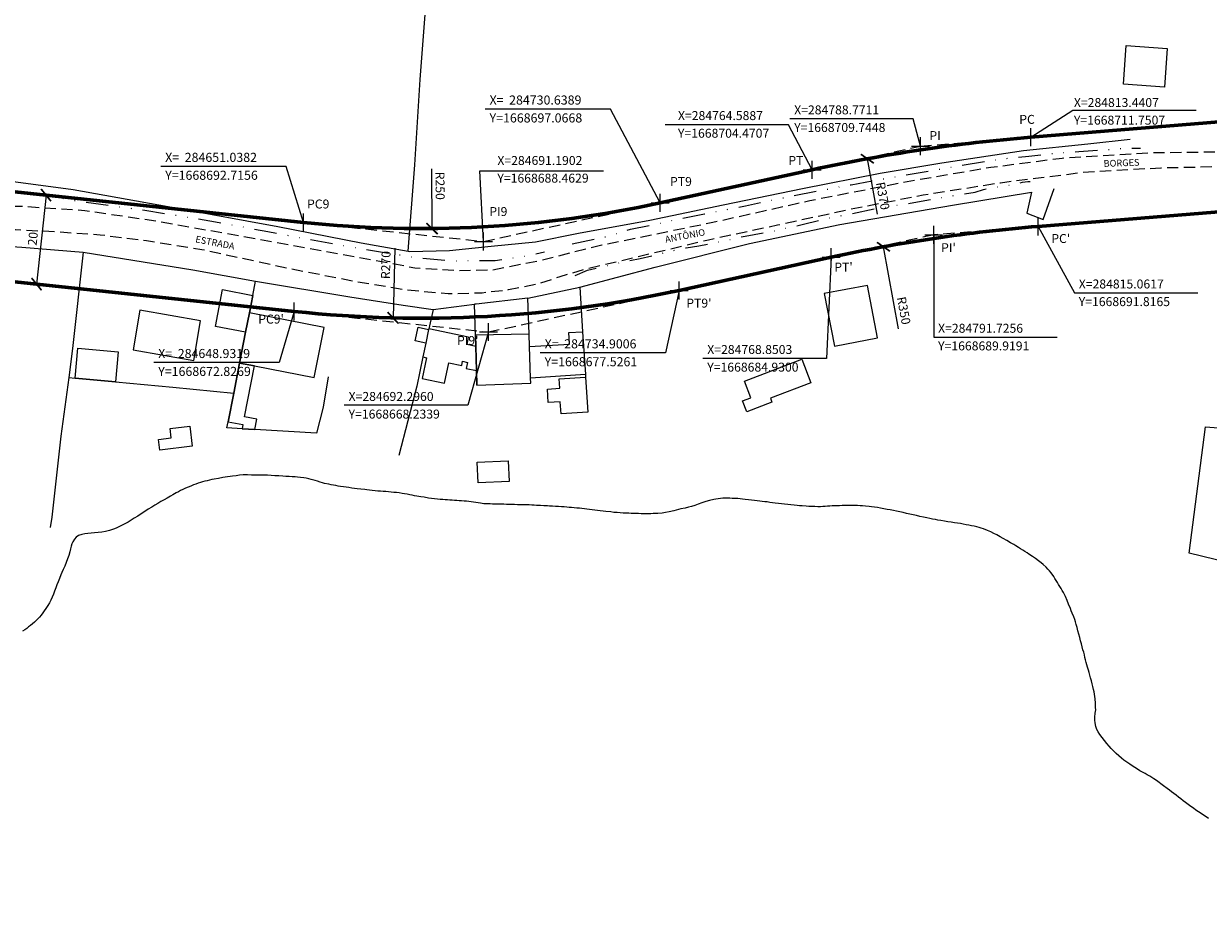
# Model space of a CAD drawing. Units: millimetres. Extents: x 282978 to 285732, y 1665820 to 1669200.
# Drawn here: x 284589 to 284853, y 1668537 to 1668737 of the extents above; entities that cross this region are included whole.
import ezdxf

# ---------------------------------------------------------------- set-up
doc = ezdxf.new("R2010")
doc.units = ezdxf.units.MM
doc.header["$MEASUREMENT"] = 0
doc.header["$PDMODE"] = 2
doc.header["$PDSIZE"] = 2
for name, pattern in [('DASHED2', [0.375, 0.25, -0.125]), ('DIVIDE', [1.25, 0.5, -0.25, 0, -0.25, 0, -0.25]), ('HIDDEN', [0.375, 0.25, -0.125])]:
    doc.linetypes.add(name, pattern=pattern)
for name, color, linetype in [('_COORDENADAS_SIRGAS', 7, 'Continuous'), ('_cotas', 7, 'Continuous'), ('_textos', 7, 'Continuous'), ('Cerca', 8, 'Cerca'), ('Edificacoes', 2, 'Continuous'), ('Muro_Grade', 8, 'Continuous'), ('Topon_de_Vias', 7, 'Continuous'), ('Vala', 5, 'DIVIDE')]:
    doc.layers.add(name, color=color, linetype=linetype)
for name, color, linetype, lineweight in [('_traçado viário por coordenadas', 7, 'Continuous', 60), ('Nao_Pavimentada_S_Mfio', 10, 'HIDDEN', 15), ('Rio_Perene', 5, 'Continuous', 25)]:
    doc.layers.add(name, color=color, linetype=linetype, lineweight=lineweight)
doc.styles.add('Arial', font='arial.ttf', dxfattribs={"height": 1.5})
doc.styles.get("Standard").update_dxf_attribs({"font": 'arial.ttf'})
doc.linetypes.add('Cerca', pattern='A,10,0,["X",Standard,S=1,R=0,X=0,Y=-0.5],0.1', length=10.1)
doc.dimstyles.new('AEROS UPV', dxfattribs={"dimtxt": 2, "dimasz": 2.5, "dimexe": 1.25, "dimexo": 0.625, "dimtad": 1, "dimdsep": 46, "dimtxsty": 'Standard', "dimblk": 'ARCHTICK', "dimcen": 2.5, "dimadec": 0, "dimazin": 0, "dimtfac": 1, "dimtmove": 0, "dimatfit": 3, "dimfxl": 1, "dimtzin": 0, "dimarcsym": 0})

# ---------------------------------------------------------------- blocks, each defined once
blk = doc.blocks.new('_ArchTick')
at = {"color": 0, "linetype": 'Continuous', "const_width": 0.15}
blk.add_lwpolyline([(-0.5, -0.5), (0.5, 0.5)], dxfattribs=at)
blk = doc.blocks.new('*D50')
at = {"layer": '_cotas', "color": 0, "lineweight": -2, "transparency": 16777216}
blk.add_line((284679.57, 1668704.67), (284679.7, 1668691.34), dxfattribs=at)
at = {"layer": 'Defpoints', "color": 0, "transparency": 16777216}
for p in [(284677.37, 1668941.32), (284679.7, 1668691.34)]:
    blk.add_point(p, dxfattribs=at)
at = {"layer": '_cotas', "color": 0, "lineweight": -2, "transparency": 16777216, "xscale": 2.5, "yscale": 2.5, "zscale": 2.5, "rotation": 270.5333676078616}
blk.add_blockref('_ArchTick', (284679.7, 1668691.34), dxfattribs=at)
at = {"layer": '_cotas', "color": 0, "transparency": 16777216, "insert": (284681.25, 1668700.89), "char_height": 2, "attachment_point": 5, "rotation": 270.5334}
blk.add_mtext('R250', dxfattribs=at)
blk = doc.blocks.new('*D51')
at = {"layer": '_cotas', "color": 0, "lineweight": -2, "transparency": 16777216}
for p, q in [((284593.52, 1668698.81), (284591.41, 1668678.92)), ((284594.14, 1668698.74), (284594.76, 1668698.68)), ((284592.04, 1668678.85), (284592.66, 1668678.79))]:
    blk.add_line(p, q, dxfattribs=at)
at = {"layer": 'Defpoints', "color": 0, "transparency": 16777216}
for p in [(284593.52, 1668698.81), (284591.41, 1668678.92), (284591.41, 1668678.92)]:
    blk.add_point(p, dxfattribs=at)
at = {"layer": '_cotas', "color": 0, "lineweight": -2, "transparency": 16777216, "xscale": 2.5, "yscale": 2.5, "zscale": 2.5}
for p, rotation in [((284593.52, 1668698.81), 83.95460575559477), ((284591.41, 1668678.92), 263.9546057555947)]:
    blk.add_blockref('_ArchTick', p, dxfattribs=dict(at, rotation=rotation))
at = {"layer": '_cotas', "color": 0, "transparency": 16777216, "insert": (284590.83, 1668689.04), "char_height": 2, "attachment_point": 5, "rotation": 83.9546}
blk.add_mtext('20', dxfattribs=at)
blk = doc.blocks.new('*D53')
at = {"layer": '_cotas', "color": 0, "lineweight": -2, "transparency": 16777216}
blk.add_line((284671.38, 1668686.93), (284671.01, 1668671.4), dxfattribs=at)
at = {"layer": 'Defpoints', "color": 0, "transparency": 16777216}
for p in [(284677.37, 1668941.32), (284671.01, 1668671.4)]:
    blk.add_point(p, dxfattribs=at)
at = {"layer": '_cotas', "color": 0, "lineweight": -2, "transparency": 16777216, "xscale": 2.5, "yscale": 2.5, "zscale": 2.5, "rotation": 268.6514444853993}
blk.add_blockref('_ArchTick', (284671.01, 1668671.4), dxfattribs=at)
at = {"layer": '_cotas', "color": 0, "transparency": 16777216, "insert": (284669.64, 1668683.18), "char_height": 2, "attachment_point": 5, "rotation": 88.6514}
blk.add_mtext('R270', dxfattribs=at)
blk = doc.blocks.new('*D54')
at = {"layer": '_cotas', "color": 0, "lineweight": -2, "transparency": 16777216}
blk.add_line((284783.86, 1668668.95), (284780.51, 1668687.27), dxfattribs=at)
at = {"layer": 'Defpoints', "color": 0, "transparency": 16777216}
for p in [(284780.51, 1668687.27), (284843.43, 1668342.97)]:
    blk.add_point(p, dxfattribs=at)
at = {"layer": '_cotas', "color": 0, "lineweight": -2, "transparency": 16777216, "xscale": 2.5, "yscale": 2.5, "zscale": 2.5, "rotation": 100.3563557545876}
blk.add_blockref('_ArchTick', (284780.51, 1668687.27), dxfattribs=at)
at = {"layer": '_cotas', "color": 0, "transparency": 16777216, "insert": (284784.8, 1668672.97), "char_height": 2, "attachment_point": 5, "rotation": 280.3564}
blk.add_mtext('R350', dxfattribs=at)
blk = doc.blocks.new('*D55')
at = {"layer": '_cotas', "color": 0, "lineweight": -2, "transparency": 16777216}
blk.add_line((284779.18, 1668694.57), (284776.92, 1668706.94), dxfattribs=at)
at = {"layer": 'Defpoints', "color": 0, "transparency": 16777216}
for p in [(284776.92, 1668706.94), (284843.43, 1668342.97)]:
    blk.add_point(p, dxfattribs=at)
at = {"layer": '_cotas', "color": 0, "lineweight": -2, "transparency": 16777216, "xscale": 2.5, "yscale": 2.5, "zscale": 2.5, "rotation": 100.3560558984858}
blk.add_blockref('_ArchTick', (284776.92, 1668706.94), dxfattribs=at)
at = {"layer": '_cotas', "color": 0, "transparency": 16777216, "insert": (284780.12, 1668698.59), "char_height": 2, "attachment_point": 5, "rotation": 280.3561}
blk.add_mtext('R370', dxfattribs=at)

msp = doc.modelspace()

# ---------------------------------------------------------------- linework, layer by layer
at = {"layer": '_COORDENADAS_SIRGAS'}
for points in [[(284730.639, 1668697.067), (284719.562, 1668718.04), (284691.562, 1668718.04)], [(284813.441, 1668711.751), (284822.767, 1668717.804), (284850.353, 1668717.804)], [(284788.771, 1668709.745), (284787.177, 1668715.866), (284759.591, 1668715.866)], [(284764.589, 1668704.471), (284759.342, 1668714.484), (284731.756, 1668714.484)], [(284651.038, 1668692.716), (284647.121, 1668705.232), (284619.121, 1668705.232)], [(284691.19, 1668688.463), (284690.404, 1668704.272), (284717.99, 1668704.272)], [(284815.062, 1668691.816), (284823.138, 1668676.972), (284850.724, 1668676.972)], [(284791.726, 1668689.919), (284791.726, 1668667.077), (284819.312, 1668667.077)], [(284768.85, 1668684.93), (284767.771, 1668662.335), (284740.184, 1668662.335)], [(284734.901, 1668677.526), (284731.857, 1668663.572), (284703.857, 1668663.572)], [(284648.932, 1668672.827), (284645.569, 1668661.41), (284617.569, 1668661.41)], [(284692.296, 1668668.234), (284687.68, 1668651.848), (284660.093, 1668651.848)]]:
    msp.add_lwpolyline(points, dxfattribs=at)
at = {"layer": '_textos', "linetype": 'DASHED2', "ltscale": 10}
for p, q in [((284691.19, 1668688.463), (284732.819, 1668697.542)), ((284649.969, 1668692.829), (284691.19, 1668688.463)), ((284692.296, 1668668.234), (284732.795, 1668677.076)), ((284649.969, 1668672.719), (284692.296, 1668668.234))]:
    msp.add_line(p, q, dxfattribs=at)
for points in [[(284764.589, 1668704.471), (284788.771, 1668709.745), (284813.441, 1668711.751)], [(284815.062, 1668691.816), (284791.726, 1668689.919), (284768.85, 1668684.93)]]:
    msp.add_lwpolyline(points, dxfattribs=at)
at = {"layer": '_textos'}
for p in [(284813.441, 1668711.751), (284788.771, 1668709.745), (284764.589, 1668704.471), (284730.639, 1668697.067), (284651.038, 1668692.716), (284815.062, 1668691.816), (284791.726, 1668689.919), (284691.19, 1668688.463), (284768.85, 1668684.93), (284734.901, 1668677.526), (284648.932, 1668672.827), (284692.296, 1668668.234)]:
    msp.add_point(p, dxfattribs=at)
at = {"layer": '_traçado viário por coordenadas'}
for p, q in [((284813.441, 1668711.751), (285078.815, 1668733.344)), ((284815.062, 1668691.816), (285080.433, 1668713.409)), ((284536.002, 1668704.899), (284651.038, 1668692.716)), ((284730.639, 1668697.067), (284764.589, 1668704.471)), ((284533.896, 1668685.01), (284648.932, 1668672.827)), ((284734.901, 1668677.526), (284768.85, 1668684.93))]:
    msp.add_line(p, q, dxfattribs=at)
for centre, radius, start, end in [((284843.429, 1668342.969), 369.999, 94.64885, 102.303), ((284677.368, 1668941.325), 250, 263.95443, 282.30314), ((284843.429, 1668342.969), 349.999, 94.64885, 102.303), ((284677.368, 1668941.325), 269.999, 263.95443, 282.30314)]:
    msp.add_arc(centre, radius, start, end, dxfattribs=at)
at = {"layer": 'Cerca', "flags": 128}
for points in [[(284674.401, 1668686.27), (284675.84, 1668705.546), (284677.059, 1668724.629), (284679.375, 1668754.692)], [(284674.401, 1668686.27), (284674.689, 1668686.219), (284683.611, 1668686.472), (284692.91, 1668687.421), (284702.851, 1668688.367), (284712.453, 1668690.294), (284728.355, 1668693.181), (284744.688, 1668696.64), (284762.472, 1668700.272), (284779.747, 1668703.698), (284793.516, 1668706.036), (284811.807, 1668708.782), (284826.127, 1668710.242), (284835.621, 1668711.277)], [(284577.91, 1668702.658), (284585.651, 1668701.914), (284599.602, 1668700.031), (284623.687, 1668695.775), (284645.293, 1668691.766), (284663.919, 1668688.121), (284674.401, 1668686.27)], [(284712.703, 1668678.254), (284729.541, 1668682.716), (284750.57, 1668688.017), (284770.779, 1668692.262), (284795.898, 1668696.579), (284813.574, 1668699.471)], [(284577.931, 1668687.875), (284588.138, 1668687.202), (284601.829, 1668686.059)], [(284601.829, 1668686.059), (284599.451, 1668664.524), (284598.594, 1668658.067)], [(284601.829, 1668686.059), (284626.312, 1668682.156), (284640.323, 1668679.6)], [(284598.594, 1668658.067), (284596.85, 1668644.931), (284594.804, 1668626.858), (284594.475, 1668624.583)], [(284598.594, 1668658.067), (284599.991, 1668657.937), (284609.03, 1668657.091), (284621.814, 1668655.895), (284635.439, 1668654.58)], [(284676.286, 1668656.125), (284672.27, 1668640.603)], [(284916.196, 1668639.494), (284916.784, 1668620.093), (284917.063, 1668601.71), (284890.877, 1668608.531), (284848.757, 1668618.848), (284852.446, 1668647.009), (284896.536, 1668643.677), (284913.309, 1668642.699)]]:
    msp.add_lwpolyline(points, dxfattribs=at)
at = {"layer": 'Edificacoes', "flags": 128}
for points in [[(284834.722, 1668732.237), (284843.871, 1668731.561), (284843.232, 1668722.919), (284834.084, 1668723.598)], [(284767.31, 1668676.797), (284769.546, 1668665.074), (284779.185, 1668666.912), (284776.949, 1668678.635)], [(284639.694, 1668676.381), (284638.937, 1668672.499), (284638.091, 1668668.163), (284631.333, 1668669.482), (284632.937, 1668677.7)], [(284612.944, 1668664.22), (284626.487, 1668661.847), (284628.042, 1668670.724), (284614.498, 1668673.097)], [(284638.937, 1668672.499), (284638.091, 1668668.163), (284636.75, 1668661.294), (284640.05, 1668660.649), (284653.429, 1668658.038), (284655.612, 1668669.244)], [(284678.959, 1668668.812), (284678.316, 1668665.761), (284675.967, 1668666.256), (284676.61, 1668669.307)], [(284678.991, 1668668.963), (284678.959, 1668668.812), (284678.316, 1668665.761), (284677.662, 1668662.657), (284678.48, 1668662.485), (284677.503, 1668657.849), (284682.495, 1668656.797), (284683.449, 1668661.326), (284686.346, 1668660.716), (284686.549, 1668661.681), (284687.63, 1668661.453), (284687.345, 1668660.103), (284689.609, 1668659.626), (284689.462, 1668665.02), (284687.524, 1668665.429), (284687.875, 1668667.092)], [(284689.698, 1668656.376), (284701.775, 1668656.771), (284701.736, 1668657.887), (284701.487, 1668665.018), (284701.392, 1668667.747), (284689.393, 1668667.534), (284689.462, 1668665.02), (284689.609, 1668659.626)], [(284701.487, 1668665.018), (284710.422, 1668665.517), (284710.279, 1668668.082), (284713.339, 1668668.253), (284713.944, 1668658.739), (284701.736, 1668657.887)], [(284609.03, 1668657.091), (284599.991, 1668657.937), (284600.616, 1668664.614), (284609.655, 1668663.769)], [(284749.473, 1668657.243), (284762.31, 1668662.14), (284764.321, 1668656.868), (284755.268, 1668653.415), (284755.59, 1668652.572), (284749.972, 1668650.429), (284749.049, 1668652.85), (284750.882, 1668653.549)], [(284636.75, 1668661.294), (284635.439, 1668654.58), (284634.192, 1668648.191), (284637.471, 1668647.551), (284637.29, 1668646.626), (284640.119, 1668646.46), (284640.57, 1668648.771), (284637.836, 1668649.305), (284640.05, 1668660.649)], [(284713.984, 1668658.12), (284714.478, 1668650.349), (284708.529, 1668649.97), (284708.359, 1668652.639), (284705.666, 1668652.467), (284705.474, 1668655.476), (284708.253, 1668655.653), (284708.12, 1668657.747)], [(284621.207, 1668646.657), (284625.621, 1668647.172), (284626.141, 1668642.714), (284618.894, 1668641.867), (284618.618, 1668644.233), (284621.452, 1668644.564)], [(284689.776, 1668639.125), (284696.698, 1668639.43), (284696.902, 1668634.808), (284689.979, 1668634.503)]]:
    msp.add_lwpolyline(points, close=True, dxfattribs=at)
at = {"layer": 'Muro_Grade', "flags": 128}
for points in [[(284813.574, 1668699.471), (284812.502, 1668694.757), (284816.202, 1668693.328), (284818.664, 1668700.325)], [(284656.549, 1668658.233), (284655.408, 1668651.456), (284653.889, 1668645.652), (284640.119, 1668646.46), (284637.29, 1668646.626), (284633.925, 1668646.823), (284634.192, 1668648.191), (284635.439, 1668654.58), (284636.75, 1668661.294), (284638.091, 1668668.163), (284638.937, 1668672.499), (284639.694, 1668676.381), (284640.323, 1668679.6), (284661.36, 1668676.078), (284673.256, 1668674.259), (284679.934, 1668673.244)], [(284701.11, 1668675.81), (284712.703, 1668678.254), (284713.339, 1668668.253), (284713.944, 1668658.739), (284713.984, 1668658.12), (284714.478, 1668650.349)], [(284701.11, 1668675.81), (284689.548, 1668674.464), (284689.205, 1668674.421)], [(284701.775, 1668656.771), (284701.736, 1668657.887), (284701.487, 1668665.018), (284701.392, 1668667.747), (284701.11, 1668675.81)], [(284679.934, 1668673.244), (284678.991, 1668668.963), (284678.959, 1668668.812), (284678.316, 1668665.761), (284677.662, 1668662.657), (284676.286, 1668656.125)], [(284679.934, 1668673.244), (284689.205, 1668674.421)], [(284689.698, 1668656.376), (284689.609, 1668659.626), (284689.462, 1668665.02), (284689.393, 1668667.534), (284689.205, 1668674.421)]]:
    msp.add_lwpolyline(points, dxfattribs=at)
at = {"layer": 'Nao_Pavimentada_S_Mfio', "ltscale": 10, "flags": 128}
for points in [[(284889.381, 1668807.56), (284890.635, 1668806.27), (284897.811, 1668798.756), (284904.662, 1668791.324), (284912.049, 1668783.326), (284917.717, 1668777.806), (284923.215, 1668772.387), (284927.172, 1668768.234), (284930.491, 1668764.16), (284933.205, 1668760.272), (284935.053, 1668756.356), (284936.725, 1668750.615), (284938.124, 1668745.055), (284940.026, 1668733.954), (284941.324, 1668724.912), (284942.411, 1668719.134), (284942.542, 1668718.04), (284942.63, 1668716.931), (284942.448, 1668715.838), (284941.868, 1668715.282), (284933.028, 1668713.778), (284917.074, 1668711.246), (284902.286, 1668709.992), (284887.45, 1668708.908), (284859.832, 1668708.464), (284840.019, 1668708.237), (284820.431, 1668707.008), (284804.491, 1668704.971), (284784.979, 1668701.636), (284764.095, 1668697.53), (284742.443, 1668692.676), (284717.651, 1668687.609), (284703.422, 1668684.066), (284693.231, 1668682.05), (284685.54, 1668681.867), (284675.845, 1668682.526), (284659.904, 1668685.449), (284637.421, 1668689.537), (284618.334, 1668692.936), (284602.194, 1668695.317), (284587.635, 1668696.292), (284577.919, 1668695.998)], [(284577.926, 1668691.564), (284586.672, 1668691.094), (284595.52, 1668690.678), (284605.58, 1668689.958), (284615.932, 1668688.657), (284628.338, 1668686.677), (284647.611, 1668682.483), (284661.586, 1668679.733), (284673.817, 1668677.675), (284683.337, 1668676.796), (284690.891, 1668677.017), (284696.785, 1668677.688), (284703.366, 1668678.994), (284708.293, 1668680.633), (284713.865, 1668682.274), (284725.49, 1668685.03), (284741.45, 1668688.847), (284756.851, 1668692.144), (284773.311, 1668695.727), (284789.383, 1668698.866), (284806.638, 1668701.586), (284814.448, 1668702.595), (284826.264, 1668704.049), (284842.458, 1668704.922), (284865.377, 1668705.429), (284899.433, 1668706.416), (284921.616, 1668708.53), (284940.73, 1668711.192), (284956.778, 1668713.314), (284981.615, 1668715.461), (285003.107, 1668717.493), (285020.533, 1668719.281), (285033.764, 1668720.054), (285046.434, 1668721.536), (285056.249, 1668722.755), (285059.824, 1668722.905)]]:
    msp.add_lwpolyline(points, dxfattribs=at)
at = {"layer": 'Rio_Perene', "flags": 128}
msp.add_lwpolyline([(284853.089, 1668559.547), (284852.536, 1668559.938), (284851.989, 1668560.297), (284851.436, 1668560.663), (284850.864, 1668561.048), (284850.293, 1668561.432), (284849.721, 1668561.829), (284849.125, 1668562.251), (284848.54, 1668562.673), (284847.969, 1668563.082), (284847.428, 1668563.498), (284846.9, 1668563.914), (284846.371, 1668564.342), (284845.856, 1668564.758), (284845.34, 1668565.149), (284844.843, 1668565.521), (284844.37, 1668565.881), (284843.873, 1668566.229), (284843.04, 1668566.849), (284842.475, 1668567.29), (284842.058, 1668567.581), (284841.48, 1668567.997), (284840.909, 1668568.394), (284840.437, 1668568.704), (284840.002, 1668568.977), (284839.393, 1668569.324), (284838.94, 1668569.565), (284838.387, 1668569.869), (284837.797, 1668570.222), (284837.213, 1668570.582), (284836.653, 1668570.941), (284836.082, 1668571.313), (284835.554, 1668571.667), (284835.082, 1668571.964), (284834.628, 1668572.268), (284834.168, 1668572.603), (284833.64, 1668573.019), (284833.055, 1668573.528), (284832.446, 1668574.087), (284831.886, 1668574.658), (284831.376, 1668575.205), (284830.916, 1668575.727), (284830.406, 1668576.311), (284829.877, 1668576.964), (284829.348, 1668577.641), (284828.85, 1668578.312), (284828.451, 1668578.884), (284828.127, 1668579.407), (284827.908, 1668580.122), (284827.77, 1668580.919), (284827.737, 1668581.523), (284827.729, 1668582.177), (284827.82, 1668583.081), (284827.923, 1668583.81), (284827.884, 1668584.346), (284827.863, 1668585.311), (284827.792, 1668586.314), (284827.659, 1668587.304), (284827.559, 1668587.827), (284827.433, 1668588.4), (284827.289, 1668589.004), (284827.113, 1668589.651), (284826.938, 1668590.298), (284826.75, 1668590.946), (284826.593, 1668591.537), (284826.424, 1668592.128), (284826.262, 1668592.688), (284826.092, 1668593.367), (284825.961, 1668593.871), (284825.804, 1668594.425), (284825.654, 1668594.973), (284825.516, 1668595.533), (284825.372, 1668596.112), (284825.221, 1668596.672), (284825.065, 1668597.251), (284824.908, 1668597.88), (284824.726, 1668598.546), (284824.544, 1668599.249), (284824.35, 1668599.977), (284824.131, 1668600.705), (284823.924, 1668601.446), (284823.736, 1668602.181), (284823.567, 1668602.884), (284823.404, 1668603.482), (284823.254, 1668603.967), (284822.992, 1668604.589), (284822.655, 1668605.423), (284822.455, 1668605.933), (284822.249, 1668606.45), (284821.868, 1668607.402), (284821.518, 1668608.273), (284821.137, 1668609.137), (284820.701, 1668610.008), (284820.445, 1668610.45), (284820.184, 1668610.91), (284819.91, 1668611.358), (284819.629, 1668611.824), (284819.349, 1668612.278), (284819.069, 1668612.732), (284818.807, 1668613.18), (284818.527, 1668613.633), (284817.947, 1668614.448), (284817.611, 1668614.858), (284817.251, 1668615.268), (284816.865, 1668615.666), (284816.193, 1668616.299), (284815.721, 1668616.671), (284815.149, 1668617.118), (284814.497, 1668617.596), (284813.801, 1668618.08), (284812.993, 1668618.625), (284812.571, 1668618.898), (284812.111, 1668619.208), (284811.62, 1668619.512), (284811.148, 1668619.822), (284810.694, 1668620.101), (284810.048, 1668620.485), (284809.595, 1668620.727), (284808.862, 1668621.136), (284808.036, 1668621.626), (284807.265, 1668622.072), (284806.539, 1668622.487), (284805.831, 1668622.884), (284805.135, 1668623.23), (284804.464, 1668623.552), (284803.713, 1668623.88), (284802.837, 1668624.233), (284802.366, 1668624.406), (284801.869, 1668624.554), (284801.354, 1668624.695), (284800.789, 1668624.825), (284800.206, 1668624.935), (284799.61, 1668625.058), (284798.971, 1668625.187), (284798.332, 1668625.316), (284797.68, 1668625.432), (284797.029, 1668625.523), (284796.34, 1668625.627), (284795.645, 1668625.737), (284794.919, 1668625.841), (284794.125, 1668625.976), (284793.356, 1668626.098), (284792.667, 1668626.227), (284792.102, 1668626.343), (284791.463, 1668626.447), (284790.843, 1668626.57), (284790.197, 1668626.718), (284789.434, 1668626.884), (284788.633, 1668627.049), (284787.876, 1668627.222), (284787.125, 1668627.388), (284786.374, 1668627.554), (284785.642, 1668627.713), (284784.897, 1668627.886), (284784.184, 1668628.052), (284783.458, 1668628.205), (284782.744, 1668628.346), (284782.037, 1668628.481), (284781.323, 1668628.61), (284780.603, 1668628.745), (284779.865, 1668628.886), (284779.151, 1668628.99), (284778.487, 1668629.094), (284777.873, 1668629.185), (284777.346, 1668629.252), (284776.527, 1668629.337), (284775.826, 1668629.391), (284775.28, 1668629.414), (284774.685, 1668629.437), (284774.077, 1668629.448), (284773.481, 1668629.459), (284772.911, 1668629.469), (284772.352, 1668629.468), (284771.807, 1668629.454), (284771.273, 1668629.452), (284770.721, 1668629.432), (284770.176, 1668629.418), (284769.624, 1668629.397), (284769.084, 1668629.364), (284768.551, 1668629.325), (284768.011, 1668629.293), (284767.509, 1668629.26), (284766.964, 1668629.221), (284766.424, 1668629.188), (284765.835, 1668629.193), (284765.177, 1668629.216), (284764.501, 1668629.245), (284763.831, 1668629.28), (284763.248, 1668629.328), (284762.38, 1668629.4), (284761.753, 1668629.43), (284761.226, 1668629.472), (284760.587, 1668629.538), (284759.867, 1668629.623), (284759.148, 1668629.696), (284758.434, 1668629.775), (284757.739, 1668629.86), (284757.044, 1668629.945), (284756.368, 1668630.024), (284755.748, 1668630.097), (284755.146, 1668630.176), (284754.569, 1668630.255), (284753.998, 1668630.316), (284753.44, 1668630.377), (284752.9, 1668630.456), (284752.323, 1668630.535), (284751.721, 1668630.602), (284751.057, 1668630.681), (284750.344, 1668630.76), (284749.643, 1668630.839), (284749.004, 1668630.905), (284748.005, 1668631.008), (284747.472, 1668631.044), (284746.727, 1668631.054), (284746.194, 1668631.078), (284745.661, 1668631.088), (284745.146, 1668631.081), (284744.643, 1668631.073), (284744.123, 1668631.047), (284743.614, 1668630.983), (284743.106, 1668630.894), (284742.61, 1668630.793), (284741.705, 1668630.591), (284740.831, 1668630.333), (284739.976, 1668630.056), (284739.146, 1668629.767), (284738.384, 1668629.497), (284737.677, 1668629.271), (284736.977, 1668629.088), (284736.215, 1668628.905), (284735.297, 1668628.69), (284734.777, 1668628.552), (284734.219, 1668628.413), (284733.686, 1668628.299), (284732.694, 1668628.047), (284731.845, 1668627.876), (284731.082, 1668627.781), (284730.109, 1668627.697), (284729.594, 1668627.677), (284729.079, 1668627.656), (284728.558, 1668627.642), (284728.025, 1668627.628), (284727.486, 1668627.62), (284726.94, 1668627.631), (284726.375, 1668627.636), (284725.83, 1668627.647), (284725.278, 1668627.651), (284724.738, 1668627.681), (284724.198, 1668627.71), (284723.646, 1668627.74), (284723.057, 1668627.757), (284722.418, 1668627.786), (284721.754, 1668627.828), (284721.016, 1668627.881), (284720.284, 1668627.942), (284719.62, 1668628.021), (284718.528, 1668628.154), (284717.889, 1668628.221), (284717.226, 1668628.287), (284716.673, 1668628.354), (284716.072, 1668628.421), (284715.464, 1668628.506), (284714.862, 1668628.586), (284714.285, 1668628.665), (284713.733, 1668628.744), (284713.168, 1668628.799), (284712.61, 1668628.847), (284712.02, 1668628.889), (284711.456, 1668628.943), (284710.885, 1668628.991), (284710.327, 1668629.039), (284709.787, 1668629.081), (284709.21, 1668629.136), (284708.615, 1668629.184), (284707.982, 1668629.232), (284707.287, 1668629.279), (284706.611, 1668629.321), (284705.978, 1668629.356), (284705.47, 1668629.392), (284704.682, 1668629.421), (284703.962, 1668629.444), (284703.026, 1668629.485), (284702.523, 1668629.514), (284701.977, 1668629.55), (284701.37, 1668629.586), (284700.743, 1668629.602), (284700.092, 1668629.619), (284699.428, 1668629.623), (284698.777, 1668629.64), (284698.119, 1668629.663), (284697.499, 1668629.674), (284696.885, 1668629.691), (284696.314, 1668629.714), (284695.762, 1668629.731), (284695.161, 1668629.735), (284694.553, 1668629.746), (284693.896, 1668629.769), (284693.25, 1668629.792), (284692.667, 1668629.815), (284692.14, 1668629.832), (284691.259, 1668629.879), (284690.527, 1668629.977), (284690.031, 1668630.05), (284689.51, 1668630.148), (284688.97, 1668630.228), (284688.442, 1668630.294), (284687.921, 1668630.355), (284687.394, 1668630.41), (284686.861, 1668630.458), (284686.327, 1668630.494), (284685.806, 1668630.517), (284685.285, 1668630.553), (284684.758, 1668630.595), (284684.218, 1668630.637), (284683.691, 1668630.667), (284683.17, 1668630.702), (284682.63, 1668630.732), (284682.09, 1668630.774), (284681.52, 1668630.822), (284680.899, 1668630.895), (284680.26, 1668630.974), (284679.578, 1668631.059), (284678.951, 1668631.138), (284677.946, 1668631.31), (284677.201, 1668631.42), (284676.345, 1668631.567), (284675.811, 1668631.665), (284675.271, 1668631.769), (284674.738, 1668631.879), (284674.179, 1668631.99), (284673.59, 1668632.094), (284673.013, 1668632.186), (284672.405, 1668632.271), (284671.803, 1668632.338), (284671.189, 1668632.405), (284670.593, 1668632.465), (284670.01, 1668632.538), (284669.402, 1668632.586), (284668.813, 1668632.628), (284668.199, 1668632.657), (284667.609, 1668632.699), (284667.02, 1668632.753), (284666.375, 1668632.826), (284665.761, 1668632.88), (284665.178, 1668632.953), (284664.675, 1668633.02), (284663.819, 1668633.118), (284663.031, 1668633.209), (284662.417, 1668633.288), (284661.784, 1668633.373), (284661.145, 1668633.465), (284660.524, 1668633.55), (284659.916, 1668633.635), (284659.308, 1668633.721), (284658.744, 1668633.813), (284658.204, 1668633.904), (284657.676, 1668634.009), (284657.161, 1668634.101), (284656.665, 1668634.199), (284655.728, 1668634.414), (284655.225, 1668634.543), (284654.722, 1668634.698), (284654.17, 1668634.877), (284653.617, 1668635.043), (284652.724, 1668635.302), (284652.208, 1668635.444), (284651.637, 1668635.567), (284651.098, 1668635.671), (284650.372, 1668635.75), (284649.665, 1668635.81), (284649.143, 1668635.858), (284648.517, 1668635.888), (284647.816, 1668635.929), (284647.103, 1668635.983), (284646.364, 1668636.037), (284645.521, 1668636.084), (284644.646, 1668636.113), (284643.809, 1668636.166), (284642.965, 1668636.214), (284642.128, 1668636.23), (284641.291, 1668636.246), (284640.354, 1668636.237), (284639.411, 1668636.259), (284638.481, 1668636.294), (284637.52, 1668636.297), (284636.689, 1668636.232), (284635.988, 1668636.124), (284635.151, 1668636.053), (284634.599, 1668635.971), (284634.048, 1668635.875), (284633.527, 1668635.787), (284633.025, 1668635.704), (284632.045, 1668635.527), (284631.072, 1668635.356), (284630.558, 1668635.261), (284630.037, 1668635.135), (284629.51, 1668635.015), (284629.002, 1668634.901), (284628.494, 1668634.762), (284628.004, 1668634.605), (284627.527, 1668634.448), (284627.006, 1668634.272), (284626.455, 1668634.065), (284625.866, 1668633.82), (284625.278, 1668633.575), (284624.696, 1668633.312), (284624.101, 1668633.036), (284623.556, 1668632.785), (284623.067, 1668632.541), (284622.602, 1668632.322), (284621.822, 1668631.883), (284621.302, 1668631.583), (284620.565, 1668631.138), (284619.877, 1668630.731), (284619.184, 1668630.343), (284618.49, 1668629.942), (284617.815, 1668629.548), (284617.122, 1668629.122), (284616.36, 1668628.64), (284615.568, 1668628.102), (284614.788, 1668627.601), (284614.008, 1668627.113), (284613.209, 1668626.606), (284612.769, 1668626.337), (284612.317, 1668626.055), (284611.847, 1668625.78), (284611.389, 1668625.517), (284610.503, 1668625.059), (284609.791, 1668624.702), (284609.171, 1668624.414), (284608.558, 1668624.181), (284607.715, 1668623.917), (284606.835, 1668623.678), (284605.98, 1668623.501), (284605.161, 1668623.411), (284604.361, 1668623.34), (284603.586, 1668623.307), (284602.855, 1668623.242), (284602.148, 1668623.141), (284601.497, 1668622.995), (284600.803, 1668622.781), (284600.258, 1668622.431), (284599.85, 1668621.969), (284599.511, 1668621.376), (284599.307, 1668620.896), (284599.129, 1668620.353), (284598.988, 1668619.773), (284598.816, 1668619.088), (284598.589, 1668618.321), (284598.318, 1668617.523), (284597.991, 1668616.706), (284597.69, 1668615.901), (284597.363, 1668615.159), (284597.024, 1668614.529), (284596.82, 1668614.011), (284596.506, 1668613.194), (284596.217, 1668612.414), (284595.952, 1668611.71), (284595.712, 1668611.055), (284595.447, 1668610.35), (284595.176, 1668609.664), (284594.88, 1668608.978), (284594.578, 1668608.311), (284594.264, 1668607.693), (284593.912, 1668607.1), (284593.498, 1668606.495), (284593.127, 1668605.92), (284592.824, 1668605.49), (284592.398, 1668604.934), (284592.052, 1668604.548), (284591.7, 1668604.143), (284591.316, 1668603.757), (284590.908, 1668603.383), (284590.5, 1668603.034), (284590.073, 1668602.679), (284589.64, 1668602.33), (284589.22, 1668601.993), (284588.774, 1668601.669), (284588.291, 1668601.382)], dxfattribs=at)
at = {"layer": 'Vala', "ltscale": 10, "flags": 128}
for points in [[(284710.992, 1668687.928), (284718.384, 1668689.511), (284724.018, 1668691.182), (284729.641, 1668692.332), (284740.577, 1668694.657), (284749.725, 1668696.401), (284757.005, 1668698.013), (284765.893, 1668699.758), (284773.335, 1668701.137), (284782.856, 1668702.863), (284797.312, 1668705.362), (284806.79, 1668706.895), (284813.01, 1668707.53), (284819.857, 1668708.284), (284824.116, 1668708.559), (284833.155, 1668709.181), (284837.898, 1668709.327)], [(284711.681, 1668680.861), (284714.417, 1668682.045), (284720.439, 1668683.449), (284726.212, 1668684.653), (284733.485, 1668686.419), (284736.428, 1668687.053), (284739.309, 1668687.5), (284744.705, 1668688.573), (284749.624, 1668689.652), (284756.123, 1668690.802), (284762.684, 1668692.337), (284767.435, 1668693.495), (284771.958, 1668694.387), (284779.057, 1668695.842), (284787.317, 1668697.133), (284795.217, 1668698.56), (284800.986, 1668699.473), (284802.825, 1668700.079), (284805.049, 1668700.525), (284807.404, 1668700.877), (284809.095, 1668701.111), (284810.508, 1668701.449), (284811.561, 1668701.687), (284812.732, 1668701.82), (284813.284, 1668701.828)], [(284577.919, 1668696.52), (284579.498, 1668696.558), (284581.986, 1668697.468), (284583.263, 1668698.453), (284585.075, 1668699.223), (284587.179, 1668699.439), (284589.495, 1668699.384), (284600.067, 1668697.56), (284615.581, 1668695.445), (284631.388, 1668692.871), (284643.053, 1668690.651), (284660.936, 1668687.374), (284676.283, 1668684.822), (284684.338, 1668684.154), (284693.788, 1668684.199), (284700.287, 1668685.135), (284704.848, 1668686.114)]]:
    msp.add_lwpolyline(points, dxfattribs=at)

# ---------------------------------------------------------------- texts
at = {"layer": '_COORDENADAS_SIRGAS'}
for s, height, p in [('X=  284730.6389', 2.03, (284692.562, 1668719.04)), ('X=284813.4407', 2, (284823.033, 1668718.497)), ('X=284764.5887', 2, (284734.628, 1668715.578)), ('X=284788.7711', 2, (284760.576, 1668716.851)), ('Y=1668697.0668', 2.03, (284692.562, 1668715.04)), ('Y=1668709.7448', 2, (284760.576, 1668712.911)), ('Y=1668711.7507', 2, (284823.033, 1668714.556)), ('Y=1668704.4707', 2, (284734.628, 1668711.637)), ('X=  284651.0382', 2.03, (284620.121, 1668706.232)), ('X=284691.1902', 2, (284694.305, 1668705.544)), ('Y=1668692.7156', 2.03, (284620.121, 1668702.232)), ('Y=1668688.4629', 2, (284694.305, 1668701.603)), ('X=284815.0617', 2, (284824.123, 1668677.957)), ('Y=1668691.8165', 2, (284824.123, 1668674.016)), ('X=284791.7256', 2, (284792.711, 1668668.063)), ('X=  284734.9006', 2.03, (284704.857, 1668664.572)), ('X=284768.8503', 2, (284741.17, 1668663.32)), ('Y=1668689.9191', 2, (284792.711, 1668664.122)), ('X=  284648.9319', 2.03, (284618.569, 1668662.41)), ('Y=1668677.5261', 2.03, (284704.857, 1668660.572)), ('Y=1668672.8269', 2.03, (284618.569, 1668658.41)), ('Y=1668684.9300', 2, (284741.17, 1668659.379)), ('X=284692.2960', 2, (284661.079, 1668652.833)), ('Y=1668668.2339', 2, (284661.079, 1668648.892))]:
    msp.add_text(s, height=height, dxfattribs=at).set_placement(p)
at = {"layer": '_textos', "char_height": 2, "attachment_point": 1, "rotation": 0.00003}
for s, insert, width in [('PC', (284810.837, 1668716.734), 12.53998), ('PI', (284790.775, 1668713.106), 6.20103), ('PT', (284759.279, 1668707.548), 8.71426), ('PT9', (284732.857, 1668702.847), 11.46532), ('PC9', (284651.806, 1668697.826), 16.73783), ('PI9', (284692.496, 1668696.143), 10.28747), ("PC'", (284817.991, 1668690.115), 14.20623), ("PI'", (284793.387, 1668688.066), 12.62885), ("PT'", (284769.533, 1668683.737), 9.77258), ("PT9'", (284736.482, 1668675.683), 8.39833), ("PC9'", (284640.909, 1668672.114), 6.05006), ("PI9'", (284685.287, 1668667.333), 7.25856)]:
    msp.add_mtext(s, dxfattribs=dict(at, insert=insert, width=width))
at = {"layer": 'Topon_de_Vias', "style": 'Arial'}
for s, rotation, p in [('BORGES', 2, (284829.695, 1668705.115)), ('ANTÔNIO', 10.80919, (284731.897, 1668688.147)), ('ESTRADA', 348.99145, (284626.775, 1668688.291))]:
    msp.add_text(s, height=1.5, rotation=rotation, dxfattribs=at).set_placement(p)

# ---------------------------------------------------------------- dimensions: what is measured, and where the dimension line sits
at = {"layer": '_cotas'}
for center, mpoint, picture, middle in [((284677.368, 1668941.325), (284671.014, 1668671.4), '*D53', (284671.29, 1668683.143)), ((284677.368, 1668941.325), (284679.695, 1668691.336), '*D50', (284679.606, 1668700.879)), ((284843.429, 1668342.969), (284776.916, 1668706.94), '*D55', (284778.496, 1668698.296)), ((284843.429, 1668342.969), (284780.509, 1668687.266), '*D54', (284783.176, 1668672.673))]:
    dim = msp.add_radius_dim(center=center, mpoint=mpoint, dimstyle='AEROS UPV', dxfattribs=at)
    dim.commit()
    dim.dimension.update_dxf_attribs({"geometry": picture, "text_midpoint": middle, "dimtype": 164})
dim = msp.add_aligned_dim(p1=(284593.52, 1668698.807), p2=(284591.414, 1668678.918), distance=0, dimstyle='AEROS UPV', dxfattribs=at)
dim.commit()
dim.dimension.update_dxf_attribs({"geometry": '*D51', "text_midpoint": (284590.83, 1668689.036)})

doc.saveas('drawing.dxf')
